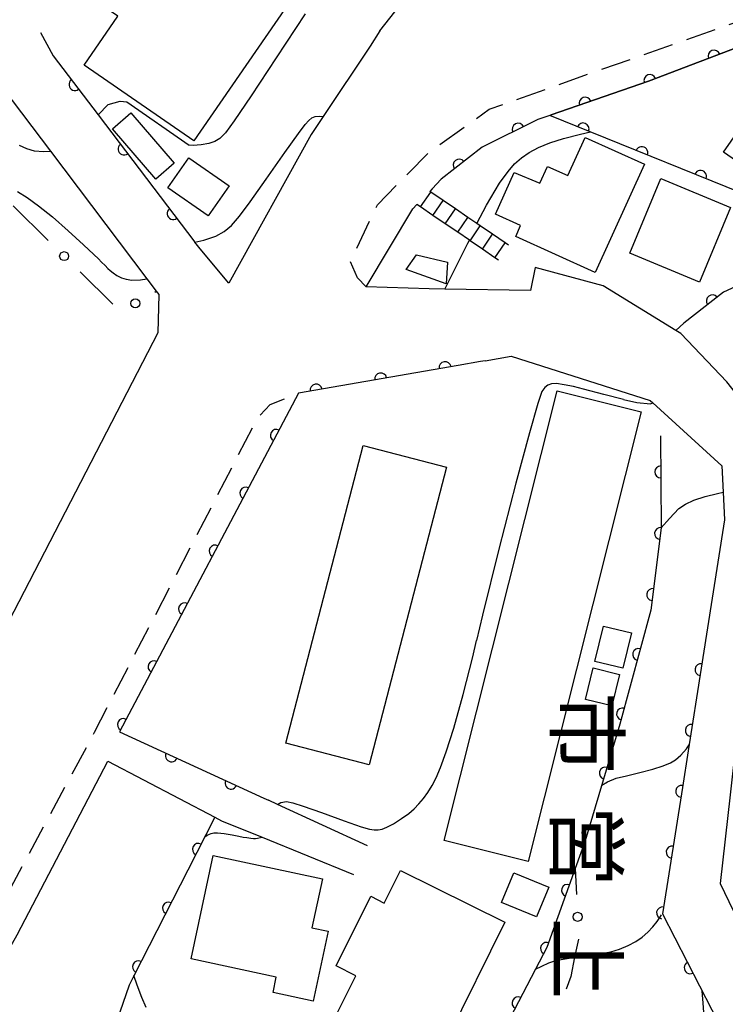
# Model space of a CAD drawing. Extents: x -2001 to 0, y 104999 to 106500.
# Drawn here: x -1760 to -1702, y 105075 to 105157 of the extents above; entities that cross this region are included whole.
import ezdxf
from ezdxf.enums import TextEntityAlignment as Align

# ---------------------------------------------------------------- set-up
doc = ezdxf.new("R2010")
doc.units = 0
doc.linetypes.add('G', pattern=[3.75, 2.5, -1.25])
for name, color, linetype in [('2101000', 3, 'Continuous'), ('2213000', 2, 'G'), ('2214000', 3, 'Continuous'), ('2214990', 3, 'Continuous'), ('3001000', 3, 'Continuous'), ('3002000', 6, 'Continuous'), ('6110000', 4, 'Continuous'), ('6130000', 4, 'Continuous'), ('6130990', 4, 'Continuous'), ('7101000', 4, 'Continuous'), ('7102000', 2, 'Continuous'), ('8131000', 4, 'Continuous')]:
    doc.layers.add(name, color=color, linetype=linetype)
doc.layers.get('0').off()
doc.styles.add('@PlotAnnotation', font='txt')

# ---------------------------------------------------------------- blocks, each defined once
blk = doc.blocks.new('M07')
blk.add_arc((0, 0), 0.5, 180, 0)

msp = doc.modelspace()

# ---------------------------------------------------------------- linework, layer by layer
at = {"layer": '2101000', "flags": 128}
for points in [[(-1730.47, 105156.38), (-1717.24, 105173.17), (-1711.37, 105180.63)], [(-1716.21, 105149.37), (-1708.11, 105152.18), (-1695.19, 105157.09), (-1689.46, 105159.27), (-1653.33, 105171.63), (-1640.53, 105171.31), (-1625.46, 105164.91), (-1586.95, 105148.57), (-1580.83, 105145.97), (-1563.08, 105138.17), (-1560.44, 105137.01), (-1559.29, 105136.26)], [(-1730.47, 105156.38), (-1731.29, 105155.1), (-1735.18, 105149.25), (-1736.18, 105147.75), (-1743.05, 105135.35), (-1745.44, 105138.21), (-1745.87, 105138.77)], [(-1757.68, 105154.29), (-1753.94, 105149.38), (-1745.87, 105138.77)], [(-1761.87, 105151.59), (-1757.91, 105146.35), (-1749.89, 105135.73), (-1749.1, 105134.69), (-1748.89, 105134.41), (-1748.95, 105131.23), (-1772.55, 105085.61), (-1774.69, 105081.48), (-1778.84, 105090.08), (-1785.82, 105104.56)], [(-1716.21, 105149.37), (-1716.33, 105149.33), (-1717.31, 105148.99), (-1721.96, 105146.68), (-1725.36, 105144.01), (-1726.12, 105143.21), (-1726.32, 105143)], [(-1698.97, 105110.58), (-1698.45, 105115.87), (-1698.47, 105118.12), (-1698.5, 105123.23), (-1701.59, 105127.14), (-1705.41, 105131.16), (-1705.82, 105131.41), (-1711.87, 105135.15), (-1717.53, 105136.66), (-1717.93, 105134.74), (-1725.07, 105134.86), (-1726.37, 105134.88), (-1731.61, 105135.04), (-1727.72, 105141.55), (-1727.38, 105141.91)], [(-1722.08, 105128.84), (-1723.96, 105128.51), (-1737.24, 105126.19), (-1752.15, 105097.98), (-1740.14, 105092.47)], [(-1721.7, 105128.9), (-1722.08, 105128.84)], [(-1721.7, 105128.9), (-1719.54, 105129.28), (-1707.95, 105125.59), (-1707.73, 105125.39), (-1702, 105120.14), (-1701.88, 105117.94), (-1701.76, 105115.64), (-1703.26, 105106.13)], [(-1703.26, 105106.13), (-1703.71, 105103.28), (-1704.8, 105096.4), (-1705.28, 105093.36), (-1706.94, 105082.84), (-1701.79, 105072.83), (-1702.56, 105065.82)], [(-1762.08, 105028.77), (-1771.36, 105034.72), (-1784.21, 105042.95), (-1777.65, 105052.51), (-1775.91, 105055.04), (-1768.49, 105067.17), (-1760.67, 105081.07), (-1753.12, 105095.54), (-1744.21, 105090.87), (-1743.65, 105090.58), (-1740.28, 105089.21), (-1732.68, 105086.11)], [(-1700.96, 105095.8), (-1701.02, 105095.23), (-1701.31, 105092.73), (-1702.14, 105085.37), (-1698.46, 105077.76)], [(-1740.14, 105092.47), (-1739.75, 105092.29)], [(-1731.5, 105088.5), (-1739.01, 105091.95), (-1739.75, 105092.29)]]:
    msp.add_lwpolyline(points, dxfattribs=at)
at = {"layer": '2213000', "flags": 128}
for points in [[(-1731.61, 105135.04), (-1732.34, 105135.81), (-1732.92, 105137.16), (-1730.68, 105141.89), (-1728.09, 105144.52), (-1726.36, 105146.28), (-1721.36, 105149.84), (-1712.58, 105152.97), (-1657.02, 105172.43), (-1655.25, 105172.44), (-1653.33, 105171.63)], [(-1784.53, 105046.02), (-1781.68, 105050.07), (-1779.3, 105053.64), (-1774.3, 105061.16), (-1767.97, 105072.46), (-1754.23, 105097.96), (-1740.65, 105124.14), (-1739.62, 105125.24), (-1737.24, 105126.19)]]:
    msp.add_lwpolyline(points, dxfattribs=at)
at = {"layer": '2214000', "flags": 128}
for points in [[(-1719.75, 105138.52), (-1720.04, 105138.72), (-1721.08, 105139.43), (-1722.11, 105140.13), (-1722.41, 105140.34), (-1723.14, 105140.84), (-1724.17, 105141.54), (-1725.21, 105142.24), (-1726.24, 105142.95), (-1726.32, 105143)], [(-1720.6, 105137.28), (-1720.89, 105137.48), (-1721.92, 105138.19), (-1722.95, 105138.89), (-1723.02, 105138.93), (-1723.99, 105139.6), (-1725.02, 105140.3), (-1726.05, 105141), (-1727.09, 105141.71), (-1727.38, 105141.91)]]:
    msp.add_lwpolyline(points, dxfattribs=at)
at = {"layer": '2214990', "flags": 128}
for points in [[(-1727.09, 105141.71), (-1726.24, 105142.95)], [(-1726.05, 105141), (-1725.21, 105142.24)], [(-1725.02, 105140.3), (-1724.17, 105141.54)], [(-1723.99, 105139.6), (-1723.14, 105140.84)], [(-1722.95, 105138.89), (-1722.11, 105140.13)], [(-1721.92, 105138.19), (-1721.08, 105139.43)], [(-1720.89, 105137.48), (-1720.04, 105138.72)]]:
    msp.add_lwpolyline(points, dxfattribs=at)
at = {"layer": '3001000', "flags": 128}
for points in [[(-1685.2, 105140.72), (-1692.43, 105145.75), (-1694.43, 105142.87), (-1697.58, 105145.06), (-1698.41, 105143.88), (-1701.85, 105146.28), (-1694.9, 105156.27), (-1681.07, 105146.65), (-1685.2, 105140.72)], [(-1752.74, 105148.22), (-1751.2, 105149.54), (-1747.59, 105145.36), (-1749.13, 105144.03), (-1752.74, 105148.22)], [(-1718.75, 105140.15), (-1720.85, 105141.1), (-1719.28, 105144.58), (-1717.14, 105143.7), (-1716.51, 105145.08), (-1714.82, 105144.32), (-1713.38, 105147.5), (-1708.44, 105145.27), (-1712.53, 105136.24), (-1719.16, 105139.24), (-1718.75, 105140.15)], [(-1748.12, 105143.31), (-1746.38, 105145.8), (-1743.03, 105143.47), (-1744.77, 105140.97), (-1748.12, 105143.31)], [(-1707.07, 105144.07), (-1701.28, 105141.66), (-1703.86, 105135.45), (-1709.65, 105137.86), (-1707.07, 105144.07)], [(-1724.94, 105135.31), (-1728.27, 105136.5), (-1727.41, 105137.72), (-1724.83, 105137.11), (-1724.94, 105135.31)], [(-1710.23, 105103.29), (-1712.56, 105103.86), (-1711.84, 105106.8), (-1709.52, 105106.24), (-1710.23, 105103.29)], [(-1713.35, 105100.69), (-1712.7, 105103.32), (-1710.51, 105102.77), (-1711.16, 105100.15), (-1713.35, 105100.69)], [(-1746.19, 105079.07), (-1744.34, 105087.69), (-1735.26, 105085.75), (-1736.13, 105081.67), (-1734.78, 105081.38), (-1736.02, 105075.55), (-1739.37, 105076.27), (-1739.1, 105077.55), (-1746.19, 105079.07)], [(-1720.06, 105082.13), (-1724.88, 105072.43), (-1728.39, 105074.17), (-1730.46, 105070.01), (-1735.13, 105072.33), (-1732.47, 105077.68), (-1734.11, 105078.5), (-1731.23, 105084.29), (-1730.1, 105083.72), (-1728.75, 105086.45), (-1720.06, 105082.13)], [(-1720.33, 105083.77), (-1719.31, 105086.25), (-1716.41, 105085.06), (-1717.43, 105082.58), (-1720.33, 105083.77)]]:
    msp.add_lwpolyline(points, close=True, dxfattribs=at)
at = {"layer": '3002000', "flags": 128}
for points in [[(-1755.1, 105153.52), (-1752.29, 105157.59), (-1756.79, 105160.69), (-1739.95, 105185.12), (-1742.45, 105186.84), (-1737.85, 105193.52), (-1721.7, 105182.39), (-1745.95, 105147.22), (-1755.1, 105153.52)], [(-1718.11, 105087.19), (-1725.11, 105088.95), (-1715.71, 105126.38), (-1708.71, 105124.63), (-1718.11, 105087.19)], [(-1738.31, 105097.05), (-1731.87, 105121.85), (-1724.92, 105120.04), (-1731.36, 105095.24), (-1738.31, 105097.05)]]:
    msp.add_lwpolyline(points, close=True, dxfattribs=at)
at = {"layer": '6110000', "flags": 128}
for points in [[(-1679.96, 105147.7), (-1695.19, 105157.09), (-1708.11, 105152.18), (-1716.21, 105149.37)], [(-1757.68, 105154.29), (-1753.94, 105149.38), (-1745.87, 105138.77)], [(-1716.21, 105149.37), (-1716.33, 105149.33), (-1717.31, 105148.99), (-1721.96, 105146.68), (-1725.36, 105144.01), (-1726.12, 105143.21)], [(-1684.71, 105135.15), (-1684.17, 105138.84), (-1700.32, 105142.86), (-1712.95, 105147.96), (-1716.33, 105149.33)], [(-1645.08, 105100.46), (-1645.69, 105101.26), (-1651.33, 105108.47), (-1657.91, 105121.32), (-1661.47, 105126.11), (-1677.95, 105132.2), (-1684.01, 105133.81), (-1687.45, 105134.72), (-1699.02, 105135.92), (-1701.86, 105134.6), (-1705.15, 105132.04)], [(-1722.08, 105128.84), (-1723.96, 105128.51), (-1737.24, 105126.19), (-1752.15, 105097.98), (-1740.14, 105092.47)], [(-1707.1, 105122.64), (-1707.04, 105114.97), (-1707.92, 105108.12), (-1710.49, 105098.62), (-1713.37, 105088.91), (-1714.2, 105086.6), (-1716.56, 105080.02), (-1717.5, 105078.22), (-1722.48, 105068.67), (-1729.9, 105056.18), (-1737.38, 105044.97), (-1742.79, 105035.31), (-1744.02, 105033.11)], [(-1703.26, 105106.13), (-1703.71, 105103.28), (-1704.8, 105096.4), (-1705.28, 105093.36), (-1706.94, 105082.84), (-1701.79, 105072.83), (-1702.56, 105065.82)], [(-1744.21, 105090.87), (-1746.47, 105086.46), (-1750.96, 105077.68), (-1751.36, 105076.89), (-1753.9, 105069.51), (-1753.96, 105067.29), (-1754.03, 105064.8), (-1754.14, 105060.65), (-1754.25, 105058.98), (-1754.65, 105052.61), (-1752.25, 105045.01), (-1750.52, 105042.52), (-1749.21, 105040.63), (-1745.54, 105034.44)]]:
    msp.add_lwpolyline(points, dxfattribs=at)
at = {"layer": '6130000'}
for points in [[(-1758.742, 105156.245), (-1757.68, 105154.29)], [(-1761.004, 105141.792), (-1758.096, 105138.923)], [(-1755.429, 105136.293), (-1752.702, 105133.603)], [(-1749.215, 105134.622), (-1749.1, 105134.69)], [(-1714.2, 105086.6), (-1714.096, 105084.452)], [(-1713.942, 105080.71), (-1714.25, 105079.21), (-1714.57, 105077.6), (-1714.966, 105076.549)]]:
    msp.add_lwpolyline(points, dxfattribs=at)
at = {"layer": '6130990'}
for centre in [(-1756.763, 105137.609), (-1750.832, 105133.674), (-1714.005, 105082.582)]:
    msp.add_circle(centre, 0.375, dxfattribs=at)
at = {"layer": '7101000', "flags": 128}
for points in [[(-1745.87, 105138.77), (-1745.13, 105138.93), (-1744.12, 105139.27), (-1743.44, 105139.66), (-1742.83, 105140.17), (-1742.17, 105140.93), (-1741.27, 105142.12), (-1739.93, 105144.01), (-1738.39, 105146.23), (-1737.25, 105147.83), (-1736.69, 105148.57), (-1736.39, 105148.91), (-1736.14, 105149.12), (-1735.86, 105149.24), (-1735.46, 105149.27), (-1735.18, 105149.25)], [(-1760.66, 105143), (-1759.85, 105142.5), (-1758.89, 105141.79), (-1757.74, 105140.87), (-1756.43, 105139.72), (-1755.15, 105138.55), (-1754.3, 105137.76), (-1753.91, 105137.39), (-1753.65, 105137.12), (-1753.36, 105136.83), (-1753.13, 105136.59), (-1752.93, 105136.41), (-1752.68, 105136.22), (-1752.37, 105136)], [(-1752.37, 105136), (-1752, 105135.81), (-1751.6, 105135.68), (-1751.12, 105135.6), (-1750.41, 105135.64), (-1749.89, 105135.73)], [(-1717.5, 105078.22), (-1716.99, 105078.47), (-1716.41, 105078.74), (-1715.99, 105078.88), (-1715.38, 105079.02), (-1714.38, 105079.19), (-1714.25, 105079.21), (-1713.11, 105079.36), (-1712.03, 105079.52), (-1711.24, 105079.68), (-1710.52, 105079.9), (-1709.79, 105080.2), (-1709.15, 105080.53), (-1708.62, 105080.89), (-1708.15, 105081.31), (-1707.73, 105081.75), (-1707.38, 105082.18), (-1707.09, 105082.61), (-1707.01, 105082.74)]]:
    msp.add_lwpolyline(points, dxfattribs=at)
at = {"layer": '7102000', "flags": 128}
for points in [[(-1736.7, 105157.79), (-1739.12, 105154.13), (-1741.19, 105150.97), (-1742.6, 105148.89), (-1743.34, 105147.89), (-1743.8, 105147.42), (-1744.21, 105147.15), (-1744.72, 105146.98), (-1745.35, 105146.87), (-1746.01, 105146.83), (-1746.34, 105146.85)], [(-1753.94, 105149.38), (-1753.1, 105150.24), (-1752.11, 105150.53), (-1751.55, 105150.46), (-1746.34, 105146.85)], [(-1722.41, 105140.34), (-1721.6, 105141.85), (-1720.5, 105143.7), (-1719.8, 105144.67), (-1719.25, 105145.3), (-1718.69, 105145.79), (-1718.03, 105146.25), (-1717.25, 105146.67), (-1716.31, 105147.05), (-1715.18, 105147.42), (-1713.77, 105147.78), (-1712.94, 105147.96)], [(-1760.51, 105146.84), (-1759.9, 105146.58), (-1759.26, 105146.39), (-1758.46, 105146.32), (-1757.91, 105146.35)], [(-1725.07, 105134.86), (-1723.97, 105137.02), (-1723.14, 105138.68), (-1723.02, 105138.94)], [(-1705.82, 105131.41), (-1705.15, 105132.04)], [(-1710.17, 105125.66), (-1711.83, 105126.1), (-1713.51, 105126.54), (-1714.35, 105126.74), (-1715.13, 105126.9), (-1715.75, 105126.99), (-1716.17, 105126.97), (-1716.48, 105126.87), (-1716.74, 105126.68), (-1716.97, 105126.33), (-1717.32, 105125.35), (-1718.02, 105122.88), (-1719.16, 105118.69), (-1720.57, 105113.2), (-1721.93, 105107.7), (-1722.42, 105105.6)], [(-1710.17, 105125.66), (-1709.06, 105125.41), (-1707.94, 105125.32), (-1707.73, 105125.39)], [(-1707.04, 105114.97), (-1706.36, 105115.77), (-1705.58, 105116.58), (-1705.02, 105116.95), (-1704.33, 105117.28), (-1703.39, 105117.59), (-1702.35, 105117.85), (-1701.88, 105117.94)], [(-1739.01, 105091.95), (-1738.73, 105092.1), (-1738.25, 105092.19), (-1737.71, 105092.09), (-1736.85, 105091.81), (-1735.34, 105091.26), (-1733.45, 105090.57), (-1732.04, 105090.08), (-1731.34, 105089.88), (-1730.95, 105089.83), (-1730.6, 105089.84), (-1730.27, 105089.89), (-1729.89, 105090.04), (-1729.34, 105090.34), (-1728.67, 105090.77), (-1728.07, 105091.2), (-1727.61, 105091.59), (-1727.22, 105092), (-1726.84, 105092.44), (-1726.48, 105092.94), (-1726.13, 105093.51), (-1725.79, 105094.15), (-1725.42, 105095.01), (-1724.94, 105096.32), (-1724.31, 105098.3), (-1723.53, 105101.09), (-1722.74, 105104.23), (-1722.42, 105105.6)], [(-1711.99, 105093.56), (-1711.51, 105093.83), (-1710.79, 105094.12), (-1709.93, 105094.33), (-1708.81, 105094.59), (-1707.74, 105094.89), (-1706.89, 105095.17), (-1706.28, 105095.42), (-1705.85, 105095.67), (-1705.41, 105096.04), (-1704.93, 105096.57), (-1704.72, 105096.9)], [(-1745.03, 105089.27), (-1744.8, 105089.4), (-1744.53, 105089.53), (-1744.31, 105089.58), (-1743.99, 105089.59), (-1743.45, 105089.53), (-1742.77, 105089.42), (-1742.22, 105089.31), (-1741.85, 105089.23), (-1741.54, 105089.18), (-1741.23, 105089.14), (-1741, 105089.12), (-1740.84, 105089.12), (-1740.66, 105089.14), (-1740.41, 105089.18), (-1740.27, 105089.21)], [(-1749.92, 105075.04), (-1750.3, 105075.85), (-1750.68, 105076.89), (-1750.96, 105077.69)], [(-1711.54, 105067.05), (-1711.34, 105067.15), (-1711.08, 105067.25), (-1710.82, 105067.31), (-1710.25, 105067.34), (-1709.02, 105067.29), (-1707.33, 105067.19), (-1705.94, 105067.13), (-1705.09, 105067.15), (-1704.56, 105067.24), (-1704.17, 105067.4), (-1703.88, 105067.66), (-1703.65, 105068.03), (-1703.47, 105068.53), (-1703.35, 105069.18), (-1703.28, 105069.97), (-1703.29, 105071.12), (-1703.38, 105073.05), (-1703.55, 105075.41), (-1703.63, 105076.4)]]:
    msp.add_lwpolyline(points, dxfattribs=at)

# ---------------------------------------------------------------- block references
at = {"layer": '6110000'}
for p, rotation in [((-1702.636, 105154.26), 200.8083410344885), ((-1707.978, 105152.23), 200.8083410344885), ((-1755.862, 105151.903), 307.296915963934), ((-1713.376, 105150.353), 199.1323547047663), ((-1718.954, 105148.173), 206.4170003968538), ((-1713.55, 105148.203), 157.93603531709), ((-1751.773, 105146.531), 307.2567349904026), ((-1708.66, 105146.228), 158.0111203294223), ((-1723.868, 105145.181), 218.1423387665825), ((-1703.771, 105144.253), 158.0111203294223), ((-1747.686, 105141.158), 307.2567349904026), ((-1702.782, 105133.882), 217.8870383069573), ((-1725.035, 105128.322), 189.9094996998445), ((-1730.405, 105127.384), 189.9094996998445), ((-1735.775, 105126.446), 189.9094996998445), ((-1739.092, 105122.686), 242.1419368412539), ((-1707.077, 105119.64), 270.4481977379042), ((-1741.639, 105117.866), 242.1419368412539), ((-1707.099, 105114.511), 262.6794707945268), ((-1744.187, 105113.047), 242.1419368412539), ((-1707.753, 105109.42), 262.6794707945268), ((-1746.734, 105108.228), 242.1419368412539), ((-1708.918, 105104.431), 254.8623219068054), ((-1749.281, 105103.408), 242.1419368412539), ((-1703.728, 105103.167), 260.9974405229485), ((-1710.258, 105099.476), 254.8623219068054), ((-1751.828, 105098.589), 242.1419368412539), ((-1704.53, 105098.103), 260.9974405229485), ((-1747.821, 105095.994), 335.3550837705669), ((-1711.697, 105094.55), 253.4795674347506), ((-1742.867, 105093.721), 335.3550837705669), ((-1705.331, 105093.039), 261.0329670372914), ((-1713.157, 105089.629), 253.4795674347506), ((-1745.578, 105088.2), 242.8661465938999), ((-1706.13, 105087.975), 261.0329670372914), ((-1714.851, 105084.785), 250.2689876790663), ((-1748.08, 105083.311), 242.9152734638221), ((-1706.929, 105082.911), 261.0329670372914), ((-1716.593, 105079.957), 242.425436040342), ((-1750.581, 105078.421), 242.9152734638221), ((-1704.627, 105078.345), 297.2251640446974), ((-1718.967, 105075.407), 242.4594920155655)]:
    msp.add_blockref('M07', p, dxfattribs=dict(at, rotation=rotation))

# ---------------------------------------------------------------- texts
at = {"layer": '8131000', "style": '@PlotAnnotation'}
for s, p in [('市', (-1713.275, 105097.875)), ('営', (-1713.275, 105088.5)), ('上', (-1713.275, 105079.125))]:
    msp.add_text(s, height=5, rotation=270, dxfattribs=at).set_placement(p, align=Align.MIDDLE_CENTER)

doc.saveas('drawing.dxf')
